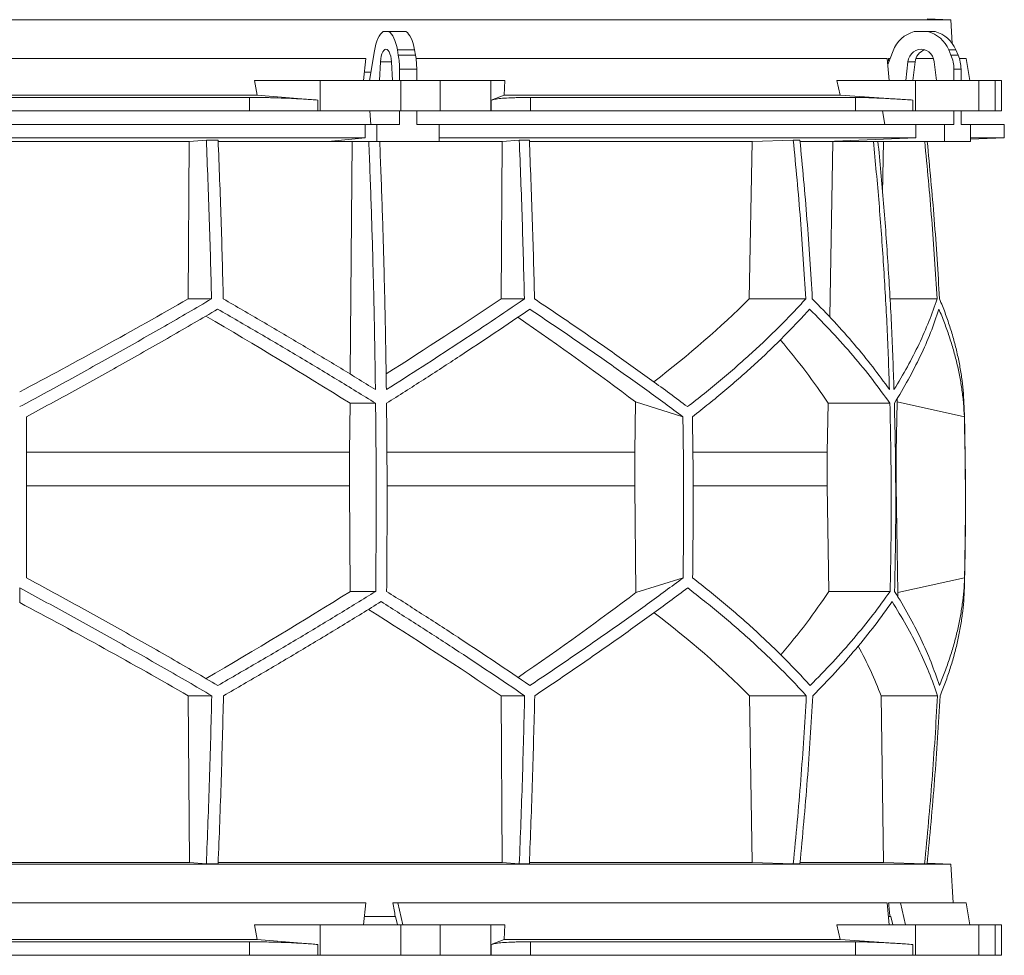
# Model space of a CAD drawing. Units: millimetres. Extents: x 1417 to 5883, y 1844 to 4556.
# Drawn here: x 2000 to 2583, y 1844 to 2398 of the extents above; entities that cross this region are included whole.
import ezdxf

# ---------------------------------------------------------------- set-up
doc = ezdxf.new("R2010")
doc.units = ezdxf.units.MM

msp = doc.modelspace()

# ---------------------------------------------------------------- linework, layer by layer
at = {"color": 7, "linetype": 'Continuous', "lineweight": 15}
for p, q in [((2551.43, 2398), (1448.57, 2398)), ((2551.43, 2398), (2537.32, 2398.49)), ((2552.17, 2383.98), (2551.43, 2398)), ((2218.55, 2391), (2215.2, 2391)), ((2218.55, 2391), (2228.72, 2391)), ((2537.8, 2391), (2529.69, 2391)), ((2537.8, 2391), (2542.01, 2391)), ((2210.01, 2379.62), (2207.14, 2362)), ((2224.19, 2377.12), (2223.64, 2380.24)), ((2223.64, 2380.24), (2233.8, 2380.24)), ((2234.36, 2377.12), (2233.8, 2380.24)), ((2517.16, 2379.62), (2513.98, 2371.52)), ((2551.42, 2377.12), (2550.07, 2380.24)), ((2550.07, 2380.24), (2554.28, 2380.24)), ((2555.63, 2377.12), (2554.28, 2380.24)), ((2204.91, 2375), (1795.09, 2375)), ((2204.91, 2375), (2203.65, 2362)), ((2213.65, 2373.11), (2213.09, 2362)), ((2220.66, 2362), (2220.1, 2373.11)), ((2224.19, 2377.12), (2234.36, 2377.12)), ((2513.66, 2375), (2234.68, 2375)), ((2513.66, 2375), (2514.86, 2362)), ((2515.35, 2375), (2514.41, 2375)), ((2525.96, 2373.11), (2524.61, 2362)), ((2530.17, 2373.11), (2525.96, 2373.11)), ((2530.17, 2373.11), (2528.82, 2362)), ((2541.09, 2375), (2530.61, 2375)), ((2542.88, 2362), (2541.53, 2373.11)), ((2551.42, 2377.12), (2555.63, 2377.12)), ((2560.33, 2375), (2556.41, 2375)), ((2562.63, 2362), (2560.33, 2375)), ((2207.96, 2367), (2204.16, 2367)), ((2224.91, 2368.67), (2235.07, 2368.67)), ((2224.91, 2362), (2224.91, 2368.67)), ((2235.07, 2362), (2235.07, 2368.67)), ((2553.15, 2368.67), (2557.36, 2368.67)), ((2553.15, 2362), (2553.15, 2368.67)), ((2557.36, 2362), (2557.36, 2368.67)), ((2140.64, 2353.39), (2139, 2362)), ((2177.84, 2362), (2139, 2362)), ((2177.84, 2344), (2177.84, 2362)), ((2177.84, 2362), (2225.65, 2362)), ((2225.65, 2362), (2225.65, 2344)), ((2248.88, 2362), (2225.65, 2362)), ((2248.88, 2344), (2248.88, 2362)), ((2248.88, 2362), (2278.98, 2362)), ((2278.98, 2362), (2278.98, 2344)), ((2287.22, 2362), (2278.98, 2362)), ((2287.22, 2362), (2286.87, 2353.39)), ((2485.76, 2353.39), (2483.79, 2362)), ((2530.48, 2362), (2483.79, 2362)), ((2530.48, 2344), (2530.48, 2362)), ((2530.48, 2362), (2568, 2362)), ((2568, 2362), (2568, 2344)), ((2577.62, 2362), (2568, 2362)), ((2577.62, 2344), (2577.62, 2362)), ((2577.62, 2362), (2581.42, 2362)), ((2581.42, 2344), (2581.42, 2362)), ((2140.64, 2353.39), (1859.36, 2353.39)), ((2136.1, 2352), (1863.9, 2352)), ((2136.1, 2344), (2136.1, 2352)), ((2176.51, 2350.42), (2140.64, 2353.39)), ((2176.51, 2350.42), (2176.51, 2344)), ((2286.87, 2353.39), (2279.26, 2350.42)), ((2279.26, 2344), (2279.26, 2350.42)), ((2485.76, 2353.39), (2286.87, 2353.39)), ((2494.91, 2352), (2302.43, 2352)), ((2302.43, 2352), (2302.43, 2344)), ((2528.89, 2350.42), (2485.76, 2353.39)), ((2494.91, 2344), (2494.91, 2352)), ((2528.89, 2350.42), (2528.89, 2344)), ((2136.1, 2344), (1863.9, 2344)), ((2176.51, 2344), (2136.1, 2344)), ((2177.84, 2344), (2176.51, 2344)), ((2225.65, 2344), (2177.84, 2344)), ((2207.41, 2344), (2207.95, 2336)), ((2224.91, 2336), (2224.91, 2344)), ((2248.88, 2344), (2225.65, 2344)), ((2235.07, 2336), (2235.07, 2344)), ((2278.98, 2344), (2248.88, 2344)), ((2279.26, 2344), (2278.98, 2344)), ((2302.43, 2344), (2279.26, 2344)), ((2494.91, 2344), (2302.43, 2344)), ((2528.89, 2344), (2494.91, 2344)), ((2510.89, 2344), (2512.2, 2336)), ((2530.48, 2344), (2528.89, 2344)), ((2568, 2344), (2530.48, 2344)), ((2553.15, 2336), (2553.15, 2344)), ((2557.36, 2336), (2557.36, 2344)), ((2577.62, 2344), (2568, 2344)), ((2581.42, 2344), (2577.62, 2344)), ((2204.5, 2336), (1795.5, 2336)), ((2204.5, 2336), (2204.5, 2328)), ((2204.5, 2336), (2211.52, 2336)), ((2211.52, 2336), (2211.52, 2326)), ((2224.91, 2336), (2211.52, 2336)), ((2248.47, 2336), (2235.07, 2336)), ((2248.47, 2326), (2248.47, 2336)), ((2530.65, 2336), (2248.47, 2336)), ((2530.65, 2336), (2530.65, 2328)), ((2530.65, 2336), (2547.6, 2336)), ((2547.6, 2336), (2547.6, 2326)), ((2553.15, 2336), (2547.6, 2336)), ((2562.91, 2336), (2557.36, 2336)), ((2562.91, 2326), (2562.91, 2336)), ((2583, 2336), (2562.91, 2336)), ((2583, 2328), (2583, 2336)), ((2204.5, 2328), (1795.5, 2328)), ((2100.44, 2325.89), (2110.52, 2326.8)), ((2117.49, 2326.8), (2110.52, 2326.8)), ((2204.5, 2328), (2182.56, 2326)), ((2530.65, 2328), (2248.47, 2328)), ((2285.74, 2325.89), (2295.8, 2326.8)), ((2301.77, 2326.8), (2295.8, 2326.8)), ((2433.72, 2325.89), (2458.07, 2326.8)), ((2461.95, 2326.8), (2458.07, 2326.8)), ((2530.65, 2328), (2477.7, 2326)), ((2562.91, 2327.3), (2583, 2328)), ((2583, 2328), (2562.91, 2328)), ((1899.56, 2325.89), (2100.44, 2325.89)), ((2099.71, 2232.7), (2100.44, 2325.89)), ((2117.56, 2325.89), (2196.78, 2325.89)), ((2182.56, 2326), (2211.52, 2326)), ((2195.73, 2188.14), (2196.78, 2325.89)), ((2196.78, 2325.89), (2197.95, 2326)), ((2211.52, 2326), (2248.47, 2326)), ((2213.25, 2325.89), (2285.74, 2325.89)), ((2285.01, 2232.7), (2285.74, 2325.89)), ((2301.9, 2325.89), (2433.72, 2325.89)), ((2431.97, 2232.7), (2433.72, 2325.89)), ((2462.14, 2325.89), (2481.54, 2325.89)), ((2477.7, 2326), (2547.6, 2326)), ((2479.62, 2222), (2481.54, 2325.89)), ((2481.54, 2325.89), (2484.36, 2326)), ((2508.26, 2325.89), (2511.52, 2325.89)), ((2510.95, 2295.42), (2511.52, 2325.89)), ((2511.52, 2325.89), (2514.38, 2326)), ((2547.6, 2326), (2562.91, 2326)), ((2099.71, 2232.7), (2113.59, 2232.7)), ((2285.01, 2232.7), (2298.85, 2232.7)), ((2431.97, 2232.7), (2465.47, 2232.7)), ((2515.3, 2232.7), (2543.19, 2232.7)), ((2195.37, 2141.92), (2195.6, 2170.92)), ((2195.6, 2170.92), (2210.74, 2170.92)), ((2364.57, 2171.71), (2364.15, 2141.92)), ((2392.69, 2162.92), (2364.57, 2171.71)), ((2478.14, 2141.92), (2478.68, 2170.92)), ((2478.68, 2170.92), (2515.24, 2170.92)), ((2519.58, 2171.71), (2518.98, 2141.92)), ((2559.35, 2162.92), (2519.58, 2171.71)), ((2195.37, 2141.92), (2004, 2141.92)), ((2195.37, 2122.07), (2195.37, 2141.92)), ((2364.15, 2141.92), (2217.51, 2141.92)), ((2364.15, 2141.92), (2364.15, 2122.07)), ((2478.14, 2141.92), (2398.66, 2141.92)), ((2478.14, 2122.07), (2478.14, 2141.92)), ((2518.98, 2141.92), (2518.67, 2141.92)), ((2518.98, 2141.92), (2518.98, 2122.07)), ((2195.37, 2122.07), (2004, 2122.07)), ((2195.77, 2059.49), (2195.37, 2122.07)), ((2364.15, 2122.07), (2364.89, 2058.81)), ((2479.11, 2059.49), (2478.14, 2122.07)), ((2518.98, 2122.07), (2520.04, 2058.81)), ((2364.89, 2058.81), (2392.79, 2067.52)), ((2520.04, 2058.81), (2559.48, 2067.52)), ((2000, 2052.88), (2000, 2061.54)), ((2195.77, 2059.49), (2210.8, 2059.49)), ((2479.11, 2059.49), (2515.38, 2059.49)), ((2099.81, 1997.71), (2113.71, 1997.71)), ((2100.45, 1899), (2099.81, 1997.71)), ((2285.11, 1997.71), (2298.98, 1997.71)), ((2285.75, 1899), (2285.11, 1997.71)), ((2433.76, 1899), (2432.21, 1997.71)), ((2432.21, 1997.71), (2465.77, 1997.71)), ((2511.56, 1899), (2510.01, 1997.71)), ((2510.01, 1997.71), (2543.49, 1997.71)), ((2551.43, 1898), (1448.57, 1898)), ((2100.45, 1899), (1899.55, 1899)), ((2110.52, 1898.1), (2100.45, 1899)), ((2117.49, 1898.1), (2110.52, 1898.1)), ((2285.75, 1899), (2117.55, 1899)), ((2295.8, 1898.1), (2285.75, 1899)), ((2301.77, 1898.1), (2295.8, 1898.1)), ((2433.76, 1899), (2301.8, 1899)), ((2458.07, 1898.1), (2433.76, 1899)), ((2461.95, 1898.1), (2458.07, 1898.1)), ((2511.56, 1899), (2462.18, 1899)), ((2535.81, 1898.1), (2511.56, 1899)), ((2537.29, 1898.1), (2535.81, 1898.1)), ((2551.43, 1898), (2537.32, 1898.49)), ((2552.64, 1875), (2551.43, 1898)), ((2204.91, 1875), (1795.09, 1875)), ((2204.91, 1875), (2203.65, 1862)), ((2223.88, 1875), (2220.94, 1875)), ((2226.86, 1862), (2223.88, 1875)), ((2513.66, 1875), (2223.88, 1875)), ((2513.66, 1875), (2514.86, 1862)), ((2521.52, 1875), (2514.41, 1875)), ((2524.48, 1862), (2521.52, 1875)), ((2560.33, 1875), (2521.52, 1875)), ((2562.63, 1862), (2560.33, 1875)), ((2222.39, 1867), (2204.16, 1867)), ((2222.39, 1867), (2222.61, 1867)), ((2222.61, 1867), (2223.75, 1862)), ((2515.32, 1867), (2514.44, 1867)), ((2515.32, 1867), (2515.83, 1867)), ((2515.83, 1867), (2516.97, 1862)), ((2140.64, 1853.39), (2139, 1862)), ((2177.84, 1862), (2139, 1862)), ((2177.84, 1844), (2177.84, 1862)), ((2177.84, 1862), (2225.65, 1862)), ((2225.65, 1862), (2225.65, 1844)), ((2248.88, 1862), (2225.65, 1862)), ((2248.88, 1844), (2248.88, 1862)), ((2248.88, 1862), (2278.98, 1862)), ((2278.98, 1862), (2278.98, 1844)), ((2287.22, 1862), (2278.98, 1862)), ((2287.22, 1862), (2286.87, 1853.39)), ((2485.76, 1853.39), (2483.79, 1862)), ((2530.48, 1862), (2483.79, 1862)), ((2530.48, 1844), (2530.48, 1862)), ((2530.48, 1862), (2568, 1862)), ((2568, 1862), (2568, 1844)), ((2577.62, 1862), (2568, 1862)), ((2577.62, 1844), (2577.62, 1862)), ((2577.62, 1862), (2581.42, 1862)), ((2581.42, 1844), (2581.42, 1862)), ((2140.64, 1853.39), (1859.36, 1853.39)), ((2136.1, 1852), (1863.9, 1852)), ((2136.1, 1844), (2136.1, 1852)), ((2176.51, 1850.42), (2140.64, 1853.39)), ((2176.51, 1850.42), (2176.51, 1844)), ((2286.87, 1853.39), (2279.26, 1850.42)), ((2279.26, 1844), (2279.26, 1850.42)), ((2485.76, 1853.39), (2286.87, 1853.39)), ((2494.91, 1852), (2302.43, 1852)), ((2302.43, 1852), (2302.43, 1844)), ((2528.89, 1850.42), (2485.76, 1853.39)), ((2494.91, 1844), (2494.91, 1852)), ((2528.89, 1850.42), (2528.89, 1844)), ((2136.1, 1844), (1863.9, 1844)), ((2176.51, 1844), (2136.1, 1844)), ((2177.84, 1844), (2176.51, 1844)), ((2225.65, 1844), (2177.84, 1844)), ((2248.88, 1844), (2225.65, 1844)), ((2278.98, 1844), (2248.88, 1844)), ((2279.26, 1844), (2278.98, 1844)), ((2302.43, 1844), (2279.26, 1844)), ((2494.91, 1844), (2302.43, 1844)), ((2528.89, 1844), (2494.91, 1844)), ((2530.48, 1844), (2528.89, 1844)), ((2568, 1844), (2530.48, 1844)), ((2577.62, 1844), (2568, 1844)), ((2581.42, 1844), (2577.62, 1844))]:
    msp.add_line(p, q, dxfattribs=at)
at = {"color": 8, "linetype": 'Continuous', "lineweight": 15}
for p, q in [((2220.1, 2373.11), (2213.65, 2373.11)), ((2364.15, 2122.07), (2217.58, 2122.07)), ((2478.14, 2122.07), (2398.85, 2122.07))]:
    msp.add_line(p, q, dxfattribs=at)
at = {"color": 7, "linetype": 'Continuous', "lineweight": 15, "flags": 128}
for points in [[(2215.2, 2391), (2214.35, 2390.35), (2213.55, 2389.45), (2212.78, 2388.31), (2212.08, 2386.94), (2211.44, 2385.36), (2210.88, 2383.6), (2210.4, 2381.68), (2210.01, 2379.62)], [(2223.64, 2380.24), (2223.24, 2382.19), (2222.76, 2384.01), (2222.2, 2385.67), (2221.57, 2387.15), (2220.88, 2388.45), (2220.15, 2389.53), (2219.37, 2390.38), (2218.55, 2391)], [(2233.8, 2380.24), (2233.4, 2382.19), (2232.92, 2384.01), (2232.36, 2385.67), (2231.73, 2387.15), (2231.05, 2388.45), (2230.31, 2389.53), (2229.53, 2390.38), (2228.72, 2391)], [(2220.1, 2373.11), (2219.95, 2374.81), (2219.66, 2376.39), (2219.26, 2377.78), (2218.76, 2378.93), (2218.18, 2379.79), (2217.54, 2380.32), (2216.88, 2380.5), (2216.21, 2380.32), (2215.57, 2379.79), (2214.99, 2378.93), (2214.49, 2377.78), (2214.09, 2376.39), (2213.8, 2374.81), (2213.65, 2373.11)], [(2541.53, 2373.11), (2541.16, 2374.81), (2540.47, 2376.39), (2539.5, 2377.78), (2538.29, 2378.93), (2536.89, 2379.79), (2535.35, 2380.32), (2533.75, 2380.5), (2532.14, 2380.32), (2530.61, 2379.79), (2529.2, 2378.93), (2527.99, 2377.78), (2527.02, 2376.39), (2526.33, 2374.81), (2525.96, 2373.11)]]:
    msp.add_lwpolyline(points, dxfattribs=at)
at = {"color": 7, "linetype": 'Continuous', "lineweight": 15}
for centre, radius, start, end in [((2534.46, 2373.16), 18.47, 104.96837, 159.52813), ((2533.07, 2373.22), 18.39, 22.4253, 75.10246), ((2537.28, 2373.22), 18.39, 22.4253, 75.10246), ((2538.43, 2372.3), 8.3, 108.11145, 174.39738), ((2176.34, 2368.81), 48.57, 359.83965, 9.85895), ((2186.5, 2368.81), 48.57, 359.83965, 9.85895), ((2531.76, 2368.7), 21.39, 359.93751, 23.21285), ((2535.97, 2368.7), 21.39, 359.93751, 23.21285), ((550, 2112.45), 2010, 358.54879, 1.60936)]:
    msp.add_arc(centre, radius, start, end, dxfattribs=at)
for centre, major_axis, ratio, start_param, end_param in [((2068.57, 1417.09), (-236.38, 3418.69), 0.154821, 4.985104, 4.985669), ((2005.57, 2295.93), (519.76, 288.1), 0.170516, 4.607485, 4.799466), ((2005.54, 2180.45), (517.46, 286.82), 0.170516, 5.037163, 5.185832), ((2002.31, 2295.93), (516.22, 155.57), 0.500123, 5.359125, 5.529506), ((1994.46, 2172.36), (517.3, -286.74), 0.170516, 1.267546, 1.440381), ((1994.43, 2287.85), (519.6, -288.01), 0.170516, 0.876677, 1.051399), ((1997.7, 2172.36), (513.78, -154.83), 0.500123, 0.537505, 0.662602), ((1997.69, 2287.85), (516.06, -155.52), 0.500123, 0.146637, 0.153464), ((1995.38, 2058.62), (517.75, 286.98), 0.170519, 4.841018, 5.013727), ((1995.36, 1943.14), (519.66, 288.04), 0.170519, 5.2298, 5.404744), ((1998.08, 2058.62), (514.23, 154.96), 0.500118, 5.618604, 5.743776), ((1998.08, 1943.14), (516.13, 155.54), 0.500118, 6.125898, 6.134793), ((2004.64, 1935.06), (519.8, -288.12), 0.170519, 1.481731, 1.673924), ((2004.62, 2050.54), (517.88, -287.06), 0.170519, 1.095545, 1.266543), ((2001.92, 1935.06), (516.27, -155.58), 0.500118, 0.751682, 0.922404), ((2001.92, 2050.54), (514.36, -155), 0.500118, 0.365496, 0.464347), ((2165.54, 917.09), (-559.18, 3418.71), 0.062756, 4.983672, 4.986109), ((2068.57, 917.09), (-236.38, 3418.69), 0.154821, 4.983232, 4.985669)]:
    msp.add_ellipse(centre, major_axis=major_axis, ratio=ratio, start_param=start_param, end_param=end_param, dxfattribs=at)
for points, knots in [([(2136.1, 2352), (2138.82, 2351.99), (2142.93, 2351.97), (2148.54, 2351.86), (2154.14, 2351.7), (2159.67, 2351.49), (2165.01, 2351.22), (2168.98, 2350.98), (2172.85, 2350.71), (2175.29, 2350.52), (2176.51, 2350.42)], [0, 0, 0, 0, 0.195214, 0.295749, 0.396283, 0.591495, 0.692011, 0.792528, 0.895863, 1, 1, 1, 1]), ([(2279.26, 2350.42), (2279.87, 2350.6), (2280.78, 2350.88), (2282.92, 2351.19), (2285.45, 2351.47), (2288.61, 2351.69), (2292.32, 2351.85), (2295.42, 2351.93), (2298.78, 2351.99), (2301.21, 2352), (2302.43, 2352)], [0, 0, 0, 0, 0.195853, 0.296703, 0.397553, 0.593412, 0.694289, 0.795167, 0.897193, 1, 1, 1, 1]), ([(2494.91, 2352), (2496.46, 2351.99), (2498.8, 2351.97), (2502.68, 2351.86), (2506.86, 2351.7), (2511.49, 2351.49), (2516.46, 2351.22), (2520.44, 2350.98), (2524.58, 2350.71), (2527.45, 2350.52), (2528.89, 2350.42)], [0, 0, 0, 0, 0.195214, 0.295749, 0.396283, 0.591495, 0.692011, 0.792528, 0.895863, 1, 1, 1, 1]), ([(2110.52, 2326.8), (2111.14, 2311.14), (2112.38, 2279.82), (2113.18, 2248.41), (2113.59, 2232.7)], [0, 0, 0, 0, 0.499857, 1, 1, 1, 1]), ([(2120.54, 2232.7), (2120.14, 2248.4), (2119.34, 2279.81), (2118.11, 2311.13), (2117.49, 2326.8)], [0, 0, 0, 0, 0.499858, 1, 1, 1, 1]), ([(2295.8, 2326.8), (2296.41, 2311.14), (2297.65, 2279.82), (2298.45, 2248.41), (2298.85, 2232.7)], [0, 0, 0, 0, 0.4998575, 1, 1, 1, 1]), ([(2304.83, 2232.7), (2304.43, 2248.4), (2303.62, 2279.81), (2302.39, 2311.13), (2301.77, 2326.8)], [0, 0, 0, 0, 0.499857, 1, 1, 1, 1]), ([(2458.07, 2326.8), (2459.56, 2311.14), (2462.55, 2279.82), (2464.49, 2248.41), (2465.47, 2232.7)], [0, 0, 0, 0, 0.499857, 1, 1, 1, 1]), ([(2469.33, 2232.7), (2468.36, 2248.4), (2466.42, 2279.81), (2463.44, 2311.13), (2461.95, 2326.8)], [0, 0, 0, 0, 0.499858, 1, 1, 1, 1]), ([(2206.71, 2326), (2207.19, 2313.79), (2208.14, 2289.37), (2209.23, 2252.64), (2210.1, 2215.85), (2210.46, 2191.29), (2210.64, 2179)], [0, 0, 0, 0, 0.24979, 0.499664, 0.74979, 1, 1, 1, 1]), ([(2217.11, 2179), (2216.93, 2191.27), (2216.57, 2215.8), (2215.7, 2252.57), (2214.6, 2289.31), (2213.65, 2313.77), (2213.18, 2326)], [0, 0, 0, 0, 0.24979, 0.499664, 0.74979, 1, 1, 1, 1]), ([(2505.51, 2326), (2506.66, 2313.79), (2508.95, 2289.37), (2511.59, 2252.64), (2513.7, 2215.85), (2514.57, 2191.29), (2515, 2179)], [0, 0, 0, 0, 0.24979, 0.499664, 0.74979, 1, 1, 1, 1]), ([(2517.68, 2179), (2517.25, 2191.27), (2516.38, 2215.8), (2514.27, 2252.57), (2511.63, 2289.31), (2509.34, 2313.77), (2508.19, 2326)], [0, 0, 0, 0, 0.24979, 0.499664, 0.74979, 1, 1, 1, 1]), ([(2535.88, 2326), (2537.34, 2310.61), (2540.29, 2279.56), (2542.22, 2248.41), (2543.19, 2232.7)], [0, 0, 0, 0, 0.495583, 1, 1, 1, 1]), ([(2544.68, 2232.7), (2543.71, 2248.4), (2541.78, 2279.55), (2538.83, 2310.6), (2537.36, 2326)], [0, 0, 0, 0, 0.504129, 1, 1, 1, 1]), ([(2113.59, 2232.7), (2108.99, 2230), (2099.79, 2224.62), (2085.86, 2216.57), (2071.83, 2208.56), (2057.66, 2200.55), (2043.39, 2192.58), (2029, 2184.63), (2014.54, 2176.73), (2004.85, 2171.51), (2000, 2168.9)], [0, 0, 0, 0, 0.124239, 0.248477, 0.373013, 0.497549, 0.623004, 0.748459, 0.87423, 1, 1, 1, 1]), ([(2210.64, 2179), (2203.36, 2183.48), (2188.77, 2192.46), (2166.39, 2205.9), (2143.67, 2219.34), (2128.26, 2228.24), (2120.54, 2232.7)], [0, 0, 0, 0, 0.249016, 0.498421, 0.749011, 1, 1, 1, 1]), ([(2298.85, 2232.7), (2292.36, 2228.28), (2279.36, 2219.43), (2259.14, 2206.03), (2238.44, 2192.55), (2224.22, 2183.52), (2217.11, 2179)], [0, 0, 0, 0, 0.249012, 0.498417, 0.74901, 1, 1, 1, 1]), ([(2395.42, 2168.9), (2391.96, 2171.48), (2385.03, 2176.63), (2374.32, 2184.45), (2363.38, 2192.32), (2352.16, 2200.28), (2340.7, 2208.3), (2328.97, 2216.39), (2317.03, 2224.52), (2308.9, 2229.97), (2304.83, 2232.7)], [0, 0, 0, 0, 0.124229, 0.248457, 0.372994, 0.49753, 0.622994, 0.748458, 0.874229, 1, 1, 1, 1]), ([(2465.47, 2232.7), (2462.98, 2230), (2458.01, 2224.62), (2450.12, 2216.57), (2441.91, 2208.56), (2433.32, 2200.55), (2424.39, 2192.58), (2415.08, 2184.63), (2405.46, 2176.73), (2398.77, 2171.51), (2395.42, 2168.9)], [0, 0, 0, 0, 0.124239, 0.248477, 0.373013, 0.497549, 0.623004, 0.748459, 0.87423, 1, 1, 1, 1]), ([(2515, 2179), (2511.76, 2183.48), (2505.26, 2192.46), (2494.26, 2205.9), (2482.41, 2219.34), (2473.69, 2228.24), (2469.33, 2232.7)], [0, 0, 0, 0, 0.249016, 0.498421, 0.749011, 1, 1, 1, 1]), ([(2543.19, 2232.7), (2541.65, 2228.28), (2538.59, 2219.43), (2532.65, 2206.03), (2525.83, 2192.55), (2520.4, 2183.52), (2517.68, 2179)], [0, 0, 0, 0, 0.249012, 0.498417, 0.74901, 1, 1, 1, 1]), ([(2559.21, 2168.9), (2559.1, 2171.48), (2558.87, 2176.63), (2558.04, 2184.45), (2556.83, 2192.32), (2555.21, 2200.28), (2553.2, 2208.3), (2550.77, 2216.39), (2547.98, 2224.52), (2545.78, 2229.97), (2544.68, 2232.7)], [0, 0, 0, 0, 0.12419, 0.248457, 0.372956, 0.49753, 0.622956, 0.748458, 0.874191, 1, 1, 1, 1]), ([(2004, 2162.92), (2008.77, 2165.49), (2018.32, 2170.65), (2032.58, 2178.46), (2046.8, 2186.32), (2061, 2194.27), (2075.15, 2202.28), (2089.26, 2210.35), (2103.3, 2218.47), (2112.57, 2223.91), (2117.21, 2226.63)], [0, 0, 0, 0, 0.124235, 0.24847, 0.373011, 0.497551, 0.623011, 0.74847, 0.874235, 1, 1, 1, 1]), ([(2117.21, 2226.63), (2125.16, 2222.05), (2141.07, 2212.88), (2164.59, 2198.97), (2187.89, 2184.98), (2203.12, 2175.61), (2210.74, 2170.92)], [0, 0, 0, 0, 0.248936, 0.498295, 0.748934, 1, 1, 1, 1]), ([(2217.21, 2170.92), (2224.54, 2175.57), (2239.21, 2184.88), (2260.63, 2198.83), (2281.66, 2212.77), (2295.2, 2222.01), (2301.98, 2226.63)], [0, 0, 0, 0, 0.248941, 0.4983, 0.748934, 1, 1, 1, 1]), ([(2301.98, 2226.63), (2306, 2223.95), (2314.04, 2218.57), (2325.87, 2210.54), (2337.51, 2202.53), (2348.97, 2194.54), (2360.23, 2186.58), (2371.3, 2178.64), (2382.15, 2170.74), (2389.18, 2165.53), (2392.69, 2162.92)], [0, 0, 0, 0, 0.124245, 0.248489, 0.373029, 0.497569, 0.623021, 0.748472, 0.874236, 1, 1, 1, 1]), ([(2398.35, 2162.92), (2401.63, 2165.49), (2408.18, 2170.65), (2417.62, 2178.46), (2426.77, 2186.32), (2435.62, 2194.27), (2444.15, 2202.28), (2452.37, 2210.35), (2460.27, 2218.47), (2465.25, 2223.91), (2467.74, 2226.63)], [0, 0, 0, 0, 0.124235, 0.24847, 0.373011, 0.497551, 0.623011, 0.74847, 0.874235, 1, 1, 1, 1]), ([(2467.74, 2226.63), (2472.26, 2222.05), (2481.3, 2212.88), (2493.62, 2198.97), (2505.09, 2184.98), (2511.85, 2175.61), (2515.24, 2170.92)], [0, 0, 0, 0, 0.248936, 0.498295, 0.748934, 1, 1, 1, 1]), ([(2517.92, 2170.92), (2520.73, 2175.57), (2526.35, 2184.88), (2533.42, 2198.83), (2539.57, 2212.77), (2542.71, 2222.01), (2544.28, 2226.63)], [0, 0, 0, 0, 0.2489409, 0.4983001, 0.7489345, 1, 1, 1, 1]), ([(2544.28, 2226.63), (2545.38, 2223.95), (2547.59, 2218.57), (2550.42, 2210.54), (2552.9, 2202.53), (2554.99, 2194.54), (2556.7, 2186.58), (2558, 2178.64), (2558.93, 2170.74), (2559.21, 2165.53), (2559.35, 2162.92)], [0, 0, 0, 0, 0.124245, 0.248489, 0.373029, 0.497569, 0.623021, 0.748472, 0.874236, 1, 1, 1, 1]), ([(2210.74, 2170.92), (2210.83, 2161.64), (2211.01, 2143.08), (2211.09, 2115.22), (2211.04, 2087.36), (2210.88, 2068.78), (2210.8, 2059.49)], [0, 0, 0, 0, 0.24988, 0.499808, 0.74988, 1, 1, 1, 1]), ([(2217.27, 2059.49), (2217.34, 2068.77), (2217.5, 2087.33), (2217.55, 2115.19), (2217.47, 2143.06), (2217.3, 2161.63), (2217.21, 2170.92)], [0, 0, 0, 0, 0.24988, 0.499808, 0.74988, 1, 1, 1, 1]), ([(2515.24, 2170.92), (2515.45, 2161.64), (2515.88, 2143.08), (2516.07, 2115.22), (2515.95, 2087.36), (2515.57, 2068.78), (2515.38, 2059.49)], [0, 0, 0, 0, 0.24988, 0.499808, 0.74988, 1, 1, 1, 1]), ([(2518.06, 2059.49), (2518.25, 2068.77), (2518.63, 2087.33), (2518.75, 2115.19), (2518.56, 2143.06), (2518.13, 2161.63), (2517.92, 2170.92)], [0, 0, 0, 0, 0.24988, 0.499808, 0.74988, 1, 1, 1, 1]), ([(2004, 2162.92), (2004, 2147.04), (2004, 2115.24), (2004, 2083.44), (2004, 2067.52)], [0, 0, 0, 0, 0.4993264, 1, 1, 1, 1]), ([(2392.69, 2162.92), (2392.91, 2147.02), (2393.34, 2115.23), (2392.97, 2083.43), (2392.79, 2067.52)], [0, 0, 0, 0, 0.499859, 1, 1, 1, 1]), ([(2398.35, 2162.92), (2398.57, 2147.02), (2399, 2115.23), (2398.63, 2083.43), (2398.44, 2067.52)], [0, 0, 0, 0, 0.499859, 1, 1, 1, 1]), ([(2559.35, 2162.92), (2559.66, 2147.04), (2560.27, 2115.24), (2559.74, 2083.44), (2559.48, 2067.52)], [0, 0, 0, 0, 0.4993264, 1, 1, 1, 1]), ([(2117.33, 2003.78), (2112.74, 2006.47), (2103.57, 2011.84), (2089.67, 2019.88), (2075.67, 2027.89), (2061.54, 2035.89), (2047.3, 2043.86), (2032.94, 2051.8), (2018.51, 2059.7), (2008.84, 2064.91), (2004, 2067.52)], [0, 0, 0, 0, 0.124244, 0.248489, 0.373028, 0.497568, 0.62302, 0.748471, 0.874236, 1, 1, 1, 1]), ([(2392.79, 2067.52), (2389.32, 2064.94), (2382.38, 2059.79), (2371.65, 2051.98), (2360.69, 2044.11), (2349.47, 2036.16), (2337.99, 2028.15), (2326.25, 2020.06), (2314.31, 2011.94), (2306.17, 2006.5), (2302.1, 2003.78)], [0, 0, 0, 0, 0.124235, 0.248469, 0.37301, 0.49755, 0.62301, 0.74847, 0.874235, 1, 1, 1, 1]), ([(2468.03, 2003.78), (2465.56, 2006.47), (2460.63, 2011.84), (2452.79, 2019.88), (2444.63, 2027.89), (2436.1, 2035.89), (2427.23, 2043.86), (2417.98, 2051.8), (2408.42, 2059.7), (2401.77, 2064.91), (2398.44, 2067.52)], [0, 0, 0, 0, 0.124244, 0.248489, 0.373028, 0.497568, 0.62302, 0.748471, 0.874236, 1, 1, 1, 1]), ([(2559.48, 2067.52), (2559.35, 2064.94), (2559.09, 2059.79), (2558.2, 2051.98), (2556.94, 2044.11), (2555.27, 2036.16), (2553.21, 2028.15), (2550.74, 2020.06), (2547.9, 2011.94), (2545.68, 2006.5), (2544.56, 2003.78)], [0, 0, 0, 0, 0.124235, 0.248469, 0.37301, 0.49755, 0.62301, 0.74847, 0.874235, 1, 1, 1, 1]), ([(2000, 2061.54), (2004.79, 2058.97), (2014.37, 2053.81), (2028.7, 2045.99), (2042.98, 2038.11), (2057.23, 2030.15), (2071.45, 2022.13), (2085.63, 2014.03), (2099.73, 2005.9), (2109.05, 2000.44), (2113.71, 1997.71)], [0, 0, 0, 0, 0.124228, 0.248457, 0.372993, 0.497529, 0.622993, 0.748457, 0.874228, 1, 1, 1, 1]), ([(2210.8, 2059.49), (2203.25, 2054.84), (2188.14, 2045.53), (2164.92, 2031.58), (2141.35, 2017.64), (2125.34, 2008.4), (2117.33, 2003.78)], [0, 0, 0, 0, 0.2489417, 0.4983015, 0.7489354, 1, 1, 1, 1]), ([(2302.1, 2003.78), (2295.38, 2008.36), (2281.91, 2017.54), (2260.93, 2031.44), (2239.44, 2045.43), (2224.66, 2054.8), (2217.27, 2059.49)], [0, 0, 0, 0, 0.248937, 0.498297, 0.748935, 1, 1, 1, 1]), ([(2304.96, 1997.71), (2308.97, 2000.41), (2317.01, 2005.8), (2328.82, 2013.85), (2340.45, 2021.87), (2351.89, 2029.87), (2363.14, 2037.85), (2374.18, 2045.81), (2385.01, 2053.71), (2392.02, 2058.93), (2395.52, 2061.54)], [0, 0, 0, 0, 0.124238, 0.248476, 0.373012, 0.497548, 0.623003, 0.748458, 0.874229, 1, 1, 1, 1]), ([(2395.52, 2061.54), (2398.84, 2058.97), (2405.47, 2053.81), (2415.02, 2045.99), (2424.27, 2038.11), (2433.23, 2030.15), (2441.87, 2022.13), (2450.19, 2014.03), (2458.2, 2005.9), (2463.25, 2000.44), (2465.77, 1997.71)], [0, 0, 0, 0, 0.124228, 0.248457, 0.372993, 0.497529, 0.622993, 0.748457, 0.874228, 1, 1, 1, 1]), ([(2515.38, 2059.49), (2512.04, 2054.84), (2505.34, 2045.53), (2493.95, 2031.58), (2481.65, 2017.64), (2472.57, 2008.4), (2468.03, 2003.78)], [0, 0, 0, 0, 0.248942, 0.498302, 0.748935, 1, 1, 1, 1]), ([(2544.56, 2003.78), (2542.99, 2008.36), (2539.85, 2017.54), (2533.7, 2031.44), (2526.59, 2045.43), (2520.9, 2054.8), (2518.06, 2059.49)], [0, 0, 0, 0, 0.2489368, 0.4982968, 0.7489348, 1, 1, 1, 1]), ([(2544.99, 1997.71), (2546.06, 2000.41), (2548.22, 2005.8), (2550.98, 2013.84), (2553.37, 2021.87), (2555.38, 2029.87), (2556.99, 2037.85), (2558.2, 2045.8), (2559.04, 2053.71), (2559.25, 2058.93), (2559.36, 2061.54)], [0, 0, 0, 0, 0.124201, 0.248476, 0.372975, 0.497548, 0.622964, 0.748458, 0.874189, 1, 1, 1, 1]), ([(2120.67, 1997.71), (2128.6, 2002.3), (2144.48, 2011.48), (2167.95, 2025.38), (2191.19, 2039.37), (2206.37, 2048.74), (2213.97, 2053.43)], [0, 0, 0, 0, 0.248938, 0.498298, 0.748936, 1, 1, 1, 1]), ([(2213.97, 2053.43), (2221.32, 2048.78), (2236.02, 2039.47), (2257.5, 2025.52), (2278.59, 2011.58), (2292.18, 2002.34), (2298.98, 1997.71)], [0, 0, 0, 0, 0.248942, 0.498303, 0.748936, 1, 1, 1, 1]), ([(2469.63, 1997.71), (2474.1, 2002.3), (2483.06, 2011.48), (2495.23, 2025.38), (2506.57, 2039.37), (2513.23, 2048.74), (2516.57, 2053.43)], [0, 0, 0, 0, 0.248938, 0.498298, 0.748936, 1, 1, 1, 1]), ([(2516.57, 2053.43), (2519.43, 2048.78), (2525.14, 2039.47), (2532.35, 2025.52), (2538.63, 2011.58), (2541.87, 2002.34), (2543.49, 1997.71)], [0, 0, 0, 0, 0.248942, 0.498303, 0.748936, 1, 1, 1, 1]), ([(2113.71, 1997.71), (2113.3, 1981.09), (2112.48, 1947.83), (2111.18, 1914.68), (2110.52, 1898.1)], [0, 0, 0, 0, 0.49984, 1, 1, 1, 1]), ([(2117.49, 1898.1), (2118.14, 1914.67), (2119.44, 1947.82), (2120.26, 1981.08), (2120.67, 1997.71)], [0, 0, 0, 0, 0.49984, 1, 1, 1, 1]), ([(2298.98, 1997.71), (2298.57, 1981.09), (2297.75, 1947.83), (2296.45, 1914.68), (2295.8, 1898.1)], [0, 0, 0, 0, 0.4998404, 1, 1, 1, 1]), ([(2301.77, 1898.1), (2302.42, 1914.67), (2303.72, 1947.82), (2304.55, 1981.08), (2304.96, 1997.71)], [0, 0, 0, 0, 0.4998396, 1, 1, 1, 1]), ([(2465.77, 1997.71), (2464.78, 1981.09), (2462.8, 1947.83), (2459.65, 1914.68), (2458.07, 1898.1)], [0, 0, 0, 0, 0.49984, 1, 1, 1, 1]), ([(2461.95, 1898.1), (2463.52, 1914.67), (2466.66, 1947.82), (2468.64, 1981.08), (2469.63, 1997.71)], [0, 0, 0, 0, 0.49984, 1, 1, 1, 1]), ([(2543.49, 1997.71), (2542.5, 1981.09), (2540.52, 1947.83), (2537.38, 1914.68), (2535.81, 1898.1)], [0, 0, 0, 0, 0.4998404, 1, 1, 1, 1]), ([(2537.29, 1898.1), (2538.86, 1914.67), (2542.01, 1947.82), (2543.99, 1981.08), (2544.99, 1997.71)], [0, 0, 0, 0, 0.49984, 1, 1, 1, 1]), ([(2136.1, 1852), (2138.82, 1851.99), (2142.93, 1851.97), (2148.54, 1851.86), (2154.14, 1851.7), (2159.67, 1851.49), (2165.01, 1851.22), (2168.98, 1850.98), (2172.85, 1850.71), (2175.29, 1850.52), (2176.51, 1850.42)], [0, 0, 0, 0, 0.195214, 0.295749, 0.396283, 0.591495, 0.692011, 0.792528, 0.895863, 1, 1, 1, 1]), ([(2279.26, 1850.42), (2279.87, 1850.6), (2280.78, 1850.88), (2282.92, 1851.19), (2285.45, 1851.47), (2288.61, 1851.69), (2292.32, 1851.85), (2295.42, 1851.93), (2298.78, 1851.99), (2301.21, 1852), (2302.43, 1852)], [0, 0, 0, 0, 0.195853, 0.296703, 0.397553, 0.593412, 0.694289, 0.795167, 0.897193, 1, 1, 1, 1]), ([(2494.91, 1852), (2496.46, 1851.99), (2498.8, 1851.97), (2502.68, 1851.86), (2506.86, 1851.7), (2511.49, 1851.49), (2516.46, 1851.22), (2520.44, 1850.98), (2524.58, 1850.71), (2527.45, 1850.52), (2528.89, 1850.42)], [0, 0, 0, 0, 0.195214, 0.295749, 0.396283, 0.591495, 0.692011, 0.792528, 0.895863, 1, 1, 1, 1])]:
    msp.add_open_spline(points, degree=3, knots=knots, dxfattribs=at)

doc.saveas('drawing.dxf')
